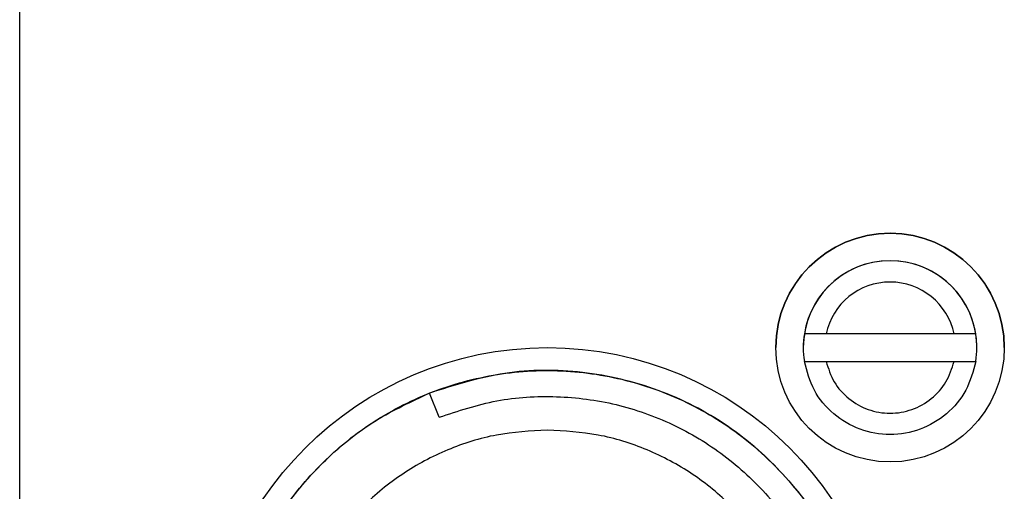
# Model space of a CAD drawing. Units: inches. Extents: x 0.3 to 16.8, y 0.3 to 10.7.
# Drawn here: x 0.5 to 0.5, y 3.8 to 3.8 of the extents above; entities that cross this region are included whole.
import ezdxf

# ---------------------------------------------------------------- set-up
doc = ezdxf.new("R2010")
doc.units = ezdxf.units.IN
doc.header["$MEASUREMENT"] = 0

msp = doc.modelspace()

# ---------------------------------------------------------------- linework, layer by layer
at = {"color": 7, "linetype": 'Continuous', "lineweight": 25}
for p, q in [((0.4646306288, 3.7499016072), (0.4646271406, 3.8766873056)), ((0.5106252924, 3.7978656769), (0.5106252923, 3.7978658553)), ((0.5194049871, 3.7978652939), (0.5118964885, 3.7978650874)), ((0.5206761833, 3.7978661318), (0.5206761833, 3.7978659534)), ((0.5089543313, 3.7970636096), (0.5089543313, 3.7970627733)), ((0.5105614742, 3.7970628175), (0.5105614742, 3.7970622822)), ((0.5207400456, 3.7970625623), (0.5207400456, 3.7970630975)), ((0.5223471885, 3.7970631417), (0.5223471884, 3.7970639781)), ((0.5106253366, 3.7962587126), (0.5206762275, 3.7962589892)), ((0.5106253366, 3.7962587126), (0.5106253366, 3.7962585342)), ((0.5118965508, 3.7962579447), (0.5194050313, 3.7962581513)), ((0.5206762275, 3.7962588107), (0.5206762275, 3.7962589892)), ((0.4892181901, 3.7929890032), (0.4886594066, 3.7944002209))]:
    msp.add_line(p, q, dxfattribs=at)
for centre, radius in [((0.5156507605, 3.7970629577), 0.0066964279895457), ((0.4955620285, 3.7769739582), 0.0200892840532149)]:
    msp.add_circle(centre, radius, dxfattribs=at)
for centre, radius, start, end in [((0.5156507599, 3.7970637932), 0.0066964285714292, 0.001581983, 180.0015707349), ((0.5156507599, 3.797062957), 0.0050892857142856, 0.0015815444, 180.0015711738), ((0.5156507599, 3.7970622432), 0.0050892857946152, 9.0863023022, 170.916850416), ((0.5156507599, 3.7970616188), 0.0038392857996989, 12.083052199, 167.9201005192), ((0.5156507587, 3.7970624222), 0.0050892844534533, 170.9168549454, 189.0862977729), ((0.5156507612, 3.7970624222), 0.0050892844535057, 350.9168549456, 9.0862977729)]:
    msp.add_arc(centre, radius, start, end, dxfattribs=at)
for points, knots in [([(0.5118964885347017, 3.797865087360917), (0.511751427017947, 3.797865090395845), (0.5114612242293176, 3.797865096467371), (0.5110758256782708, 3.797865196416667), (0.5107894899324678, 3.797865350684137), (0.5106447325414956, 3.797865521520737), (0.5106306392458055, 3.797865634145024), (0.5106252923541958, 3.797865676873842)], [0, 0, 0, 0, 0.2196752703902534, 0.4394713186974338, 0.6562459220664966, 0.8695822584570012, 0.9999999999999999, 0.9999999999999999, 0.9999999999999999, 0.9999999999999999]), ([(0.5206761832642997, 3.797865953400554), (0.5206708363750462, 3.797865910377522), (0.5206567430855638, 3.797865796977744), (0.52051198570422, 3.797865618175827), (0.52022564996734, 3.797865448152638), (0.5198402514223803, 3.797865326996671), (0.519550048634524, 3.797865304956644), (0.5194049871181557, 3.797865293939659)], [0, 0, 0, 0, 0.1304177415441855, 0.3437540779344324, 0.5605286813029522, 0.7803247296097428, 1, 1, 1, 1]), ([(0.5106253522545829, 3.7962585342183), (0.5106275890869736, 3.79625844636409), (0.5106310056321424, 3.79625831217528), (0.5107458249265361, 3.796258147935584), (0.5108992733143688, 3.796258046284488), (0.5111167968817635, 3.796257979386712), (0.5114529489461259, 3.796257935027371), (0.5117213902511549, 3.796257940883899), (0.5118965327514613, 3.796257944704946)], [0, 0, 0, 0, 0.2501622630898061, 0.3820986653532489, 0.5005759297011757, 0.6180368644125913, 0.7507910394621546, 0.9999999999999999, 0.9999999999999999, 0.9999999999999999, 0.9999999999999999]), ([(0.5118965507637729, 3.796257944705335), (0.5120297778608676, 3.795841538815449), (0.5122962310747862, 3.795008730099545), (0.5131951525971883, 3.794019275440223), (0.5143444339348365, 3.793371514701781), (0.515650872047734, 3.793148068665514), (0.5169572830781922, 3.793371625547898), (0.5181065018992327, 3.794019461120991), (0.5190053621754979, 3.795008943289488), (0.5192718074000799, 3.795841745863116), (0.5194050313349161, 3.796258151283686)], [0, 0, 0, 0, 0.1250037352494862, 0.2500065507365075, 0.3750059667175483, 0.5000022942030112, 0.6249978427849798, 0.7499953560405255, 0.8749964370799395, 0.9999999999999999, 0.9999999999999999, 0.9999999999999999, 0.9999999999999999]), ([(0.5194050313349161, 3.796258151283686), (0.5195801763323585, 3.796258157095343), (0.5198483735240212, 3.796258165994654), (0.5201844868271929, 3.796258228836577), (0.5204019123362668, 3.796258307564081), (0.5205556322758913, 3.796258417707075), (0.5206704833270367, 3.796258588277709), (0.5206739152185312, 3.796258722769915), (0.5206761600560011, 3.796258810742727)], [0, 0, 0, 0, 0.2492092766616649, 0.3816108316703691, 0.4994190636377845, 0.6175536134547578, 0.7498376682535437, 1, 1, 1, 1]), ([(0.4769203462214706, 3.776966177721444), (0.4769033644778067, 3.777702923541273), (0.4768552546972287, 3.779790146174973), (0.4777348377267757, 3.783158400038124), (0.4794429129629942, 3.786841054239155), (0.4819420649375023, 3.790064737378741), (0.4850628486708571, 3.792679905609073), (0.4886745149091651, 3.794564971693097), (0.4926054777340347, 3.795632387838573), (0.4966738371481688, 3.795832469395363), (0.5006912425464021, 3.795156248692432), (0.5044674521322949, 3.79363395592344), (0.5078405338172921, 3.791340812628216), (0.5106031400117914, 3.788366679208687), (0.5124807734595935, 3.785435153419453), (0.5130801646036213, 3.783435094802079), (0.5132917962579724, 3.782728918679506)], [0, 0, 0, 0, 0.0416722472223826, 0.118058705266783, 0.1944451633111852, 0.2708316213555872, 0.3472180793999935, 0.423604537444393, 0.4999909954887966, 0.5763774535331976, 0.6527639115776015, 0.7291503696220006, 0.8055368276664042, 0.8819232857108043, 0.9583097437552077, 1, 1, 1, 1]), ([(0.5132856569757014, 3.782726923685427), (0.5129435156002061, 3.783751856026473), (0.5121188351009426, 3.78622230179908), (0.5096435114506326, 3.789594773065484), (0.5062119563063228, 3.79263153051531), (0.5021126669958486, 3.794736718009415), (0.4976448333818735, 3.795777467510595), (0.4930222338915404, 3.795781601629646), (0.4901135580227579, 3.794860968082879), (0.4886592200883662, 3.794400651309494)], [0, 0, 0, 0, 0.1056847777374461, 0.2547373147812063, 0.4037898518249514, 0.5528423888687111, 0.7018949259124677, 0.8509474629562158, 1, 1, 1, 1]), ([(0.4892182512584068, 3.792988865396305), (0.4903343092142065, 3.793356452754725), (0.4925663563411775, 3.794091604816509), (0.4961096788268289, 3.794301836495759), (0.4996118522546729, 3.793843393050233), (0.5029489147116113, 3.792666541011512), (0.5059826428609945, 3.790845314888533), (0.5085690800209659, 3.788439900551566), (0.5106648201504865, 3.7855750370115), (0.5115218506890626, 3.783386937274857), (0.5119503878715003, 3.782292831459687)], [0, 0, 0, 0, 0.1250022411438677, 0.249996778178161, 0.3749984298383244, 0.5000000314546028, 0.6249956107730699, 0.7500011261375911, 0.8749941709246006, 0.9999999999999999, 0.9999999999999999, 0.9999999999999999, 0.9999999999999999])]:
    msp.add_open_spline(points, degree=3, knots=knots, dxfattribs=at)
for points in [[(0.5206762274765965, 3.796258810716653), (0.5205207723462477, 3.795677169715222), (0.5202098620855495, 3.794513887712359), (0.5190150208130384, 3.793109900210247), (0.5174494411690859, 3.792186327512791), (0.5156509028593717, 3.791866299080799), (0.5138523469442542, 3.792186228555823), (0.5122867164872379, 3.793109715112902), (0.5110917979684345, 3.794513636872121), (0.5107808237038499, 3.795676901766785), (0.5106253365715574, 3.796258534214117)], [(0.4777298731152028, 3.771172983882127), (0.4774269399016936, 3.772313276056749), (0.4768210734746751, 3.774593860405992), (0.4767454707467202, 3.778153771715605), (0.4772910087864595, 3.781657149197775), (0.4784962970360503, 3.78499749100993), (0.4803016303977627, 3.78805549282331), (0.4826531473388209, 3.790709100729013), (0.4854441782411776, 3.792920171227621), (0.4875875394726362, 3.79390715794887), (0.4886592200883662, 3.794400651309494)], [(0.4955616069954393, 3.79223538633487), (0.4945623379353798, 3.792178536286344), (0.4925637998152613, 3.792064836189292), (0.4896812171518783, 3.791156889877324), (0.4870246295560784, 3.789745780145293), (0.4846961296688768, 3.78783232194671), (0.4827852000413383, 3.785504360336857), (0.4813652767328889, 3.78284752305783), (0.4804909265717347, 3.779964937014649), (0.4801957503516609, 3.776967108335972), (0.4804910915277797, 3.773969295904), (0.4813656003028365, 3.771086757976583), (0.4827856698024668, 3.768429998833315), (0.4846967275239504, 3.766102142376508), (0.4870253326962836, 3.764188812307279), (0.4896819979348303, 3.762777848756975), (0.4925646305538877, 3.761870061061424), (0.4945631749273655, 3.761756470934749), (0.4955624471141048, 3.761699675871412)], [(0.4955624471140982, 3.761699675871412), (0.4965617161741588, 3.761756525919937), (0.4985602542942795, 3.761870226016988), (0.5014428369576613, 3.762778172328957), (0.5040994245534619, 3.764189282060987), (0.5064279244406648, 3.76610274025957), (0.5083388540682028, 3.768430701869421), (0.5097587773766535, 3.77108753914845), (0.510633127537807, 3.77397012519163), (0.5109283037578829, 3.776967953870306), (0.5106329625817649, 3.77996576630228), (0.509758453806707, 3.782848304229696), (0.5083383843070787, 3.785505063372964), (0.5064273265855936, 3.787832919829772), (0.5040987214132618, 3.789746249899001), (0.5014420561747165, 3.791157213449305), (0.498559423555658, 3.792065001144858), (0.4965608791821791, 3.792178591271533), (0.4955616069954393, 3.79223538633487)]]:
    msp.add_open_spline(points, degree=3, dxfattribs=at)

doc.saveas('drawing.dxf')
